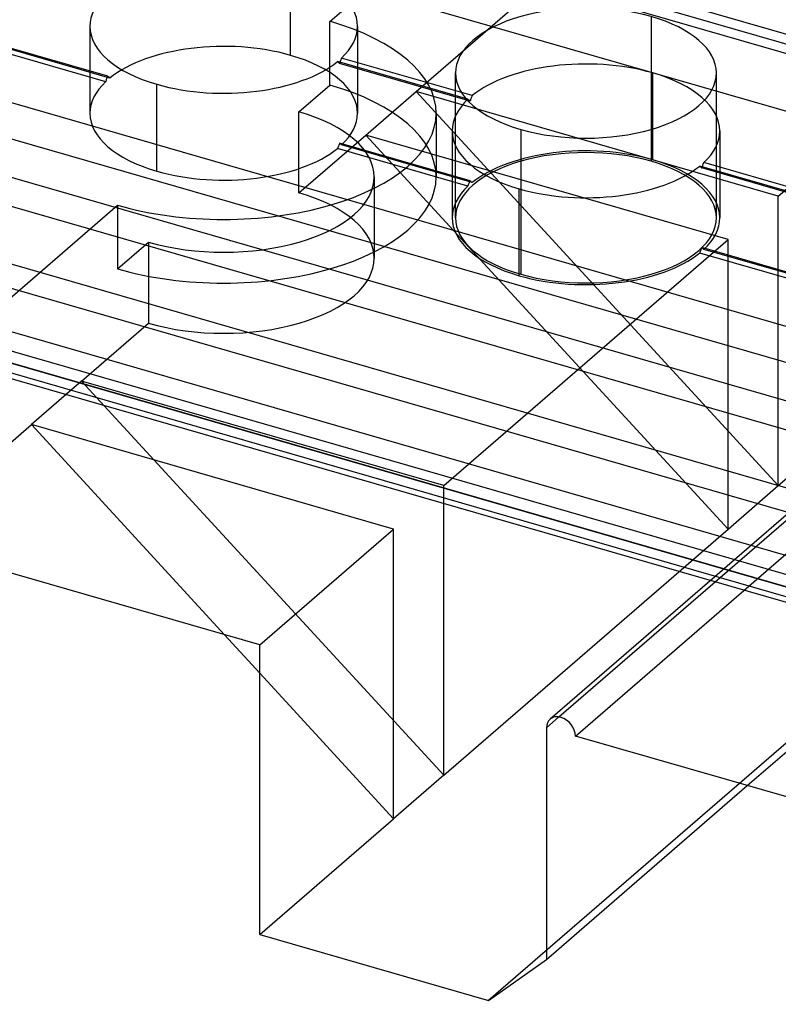
# Model space of a CAD drawing. Units: millimetres. Extents: x -237 to 257, y -146 to 139.
# Drawn here: x 15 to 37, y 29 to 59 of the extents above; entities that cross this region are included whole.
import ezdxf

# ---------------------------------------------------------------- set-up
doc = ezdxf.new("R2010")
doc.units = ezdxf.units.MM
doc.layers.add('MAIN-1', color=7, linetype='Continuous')
doc.layers.add('MAIN-2', color=7, linetype='Continuous')

msp = doc.modelspace()

# ---------------------------------------------------------------- linework, layer by layer
at = {"layer": 'MAIN-1'}
for p, q in [((220.872, 4.741), (-212.14, 129.741)), ((219.372, 3.442), (-213.64, 128.442)), ((91.678, 42.614), (15.247, 64.677)), ((11.879, 56.917), (76.831, 38.167)), ((10.941, 56.105), (75.893, 37.355)), ((21.767, 39.99), (10.941, 43.115)), ((20.715, 40.294), (21.767, 39.148)), ((21.767, 31.33), (21.767, 39.99)), ((30.34, 37.515), (30.71, 37.835)), ((30.34, 37.515), (30.34, 30.587)), ((38.308, 35.215), (31.204, 37.266)), ((30.34, 30.587), (36.34, 35.783)), ((21.767, 31.33), (28.608, 29.355)), ((28.608, 29.355), (30.34, 30.587))]:
    msp.add_line(p, q, dxfattribs=at)
for start_param, end_param in [(0.000079, 0.713724), (-0.857072, 0.000079), (-2.427868, -0.857072)]:
    msp.add_ellipse((30.772, 37.39), major_axis=(-0.326, 0.377), ratio=0.75, start_param=start_param, end_param=end_param, dxfattribs=at)
at = {"layer": 'MAIN-2'}
for p, q in [((220.872, -5.651), (-212.14, 119.349)), ((218.622, -10.198), (-214.39, 114.802)), ((23.866, 58.638), (29.004, 63.088)), ((22.691, 57.621), (22.691, 60.219)), ((26.441, 56.538), (30.441, 60.002)), ((30.441, 60.002), (41.267, 56.877)), ((23.866, 56.733), (23.866, 58.638)), ((33.467, 58.783), (33.467, 54.453)), ((16.691, 58.487), (16.691, 55.889)), ((24.691, 58.487), (24.691, 55.889)), ((17.227, 56.997), (13.33, 58.122)), ((17.291, 56.942), (13.391, 58.068)), ((17.166, 56.834), (13.266, 57.96)), ((27.992, 56.307), (24.091, 57.433)), ((24.091, 57.433), (24.101, 57.425)), ((24.101, 57.425), (24.11, 57.418)), ((24.11, 57.418), (24.119, 57.41)), ((24.164, 57.402), (24.173, 57.425)), ((24.173, 57.425), (24.182, 57.448)), ((24.182, 57.448), (24.191, 57.472)), ((24.191, 57.472), (24.199, 57.495)), ((24.199, 57.495), (24.208, 57.518)), ((24.208, 57.518), (24.216, 57.541)), ((28.117, 56.416), (24.216, 57.541)), ((24.119, 57.41), (24.128, 57.402)), ((24.128, 57.402), (24.137, 57.394)), ((24.137, 57.394), (24.147, 57.386)), ((24.147, 57.386), (24.155, 57.379)), ((24.155, 57.379), (24.164, 57.402)), ((28.053, 56.254), (24.155, 57.379)), ((17.166, 56.834), (17.175, 56.858)), ((17.175, 56.858), (17.184, 56.881)), ((17.184, 56.881), (17.192, 56.904)), ((17.192, 56.904), (17.201, 56.927)), ((17.201, 56.927), (17.21, 56.951)), ((17.21, 56.951), (17.218, 56.974)), ((17.218, 56.974), (17.227, 56.997)), ((17.227, 56.997), (17.236, 56.989)), ((17.236, 56.989), (17.245, 56.982)), ((17.245, 56.982), (17.254, 56.974)), ((17.254, 56.974), (17.264, 56.966)), ((17.264, 56.966), (17.273, 56.958)), ((17.273, 56.958), (17.282, 56.95)), ((17.282, 56.95), (17.291, 56.942)), ((27.617, 52.764), (27.617, 57.094)), ((33.517, 54.496), (33.517, 57.094)), ((35.417, 52.764), (35.417, 57.094)), ((37.267, 53.413), (41.267, 56.877)), ((18.691, 54.157), (18.691, 56.755)), ((22.941, 55.932), (23.866, 56.733)), ((24.941, 55.239), (26.441, 56.538)), ((37.267, 53.413), (26.441, 56.538)), ((26.441, 56.538), (37.267, 44.753)), ((28, 56.3), (27.992, 56.307)), ((28.009, 56.292), (28, 56.3)), ((28.017, 56.284), (28.009, 56.292)), ((28.026, 56.277), (28.017, 56.284)), ((28.035, 56.269), (28.026, 56.277)), ((28.044, 56.261), (28.035, 56.269)), ((28.053, 56.254), (28.044, 56.261)), ((28.062, 56.277), (28.053, 56.254)), ((28.071, 56.3), (28.062, 56.277)), ((28.08, 56.323), (28.071, 56.3)), ((28.089, 56.346), (28.08, 56.323)), ((28.098, 56.369), (28.089, 56.346)), ((28.107, 56.392), (28.098, 56.369)), ((28.117, 56.416), (28.107, 56.392)), ((22.941, 53.507), (22.941, 55.932)), ((27.041, 55.889), (27.041, 53.984)), ((27.517, 55.362), (27.517, 52.764)), ((29.567, 55.405), (29.567, 51.075)), ((35.517, 55.362), (35.517, 52.764)), ((22.941, 53.507), (24.941, 55.239)), ((35.767, 52.114), (24.941, 55.239)), ((24.941, 55.239), (35.767, 43.454)), ((24.101, 54.858), (24.091, 54.835)), ((27.992, 53.709), (24.091, 54.835)), ((24.11, 54.881), (24.101, 54.858)), ((24.119, 54.904), (24.11, 54.881)), ((24.128, 54.928), (24.119, 54.904)), ((24.137, 54.951), (24.128, 54.928)), ((24.147, 54.974), (24.137, 54.951)), ((24.155, 54.997), (24.147, 54.974)), ((28.053, 53.872), (24.155, 54.997)), ((24.164, 54.989), (24.155, 54.997)), ((24.173, 54.982), (24.164, 54.989)), ((24.182, 54.974), (24.173, 54.982)), ((24.191, 54.966), (24.182, 54.974)), ((24.199, 54.959), (24.191, 54.966)), ((24.208, 54.951), (24.199, 54.959)), ((24.216, 54.943), (24.208, 54.951)), ((28.117, 53.817), (24.216, 54.943)), ((49.946, 54.655), (30.446, 37.767)), ((30.71, 37.835), (49.84, 54.402)), ((38.817, 53.182), (34.917, 54.308)), ((34.917, 54.308), (34.926, 54.3)), ((34.926, 54.3), (34.935, 54.293)), ((34.935, 54.293), (34.945, 54.285)), ((34.945, 54.285), (34.954, 54.277)), ((34.954, 54.277), (34.963, 54.269)), ((34.963, 54.269), (34.972, 54.261)), ((34.972, 54.261), (34.981, 54.254)), ((34.981, 54.254), (34.99, 54.277)), ((38.878, 53.129), (34.981, 54.254)), ((34.99, 54.277), (34.999, 54.3)), ((34.999, 54.3), (35.007, 54.323)), ((35.007, 54.323), (35.016, 54.347)), ((35.016, 54.347), (35.025, 54.37)), ((35.025, 54.37), (35.033, 54.393)), ((35.033, 54.393), (35.042, 54.416)), ((38.942, 53.291), (35.042, 54.416)), ((76.831, 35.064), (10.941, 54.085)), ((25.191, 53.984), (25.191, 51.559)), ((31.204, 37.266), (50.704, 54.153)), ((27.992, 53.709), (28, 53.733)), ((28, 53.733), (28.009, 53.756)), ((28.009, 53.756), (28.017, 53.779)), ((28.017, 53.779), (28.026, 53.802)), ((28.026, 53.802), (28.035, 53.826)), ((28.035, 53.826), (28.044, 53.849)), ((28.044, 53.849), (28.053, 53.872)), ((28.053, 53.872), (28.062, 53.864)), ((28.062, 53.864), (28.071, 53.857)), ((28.071, 53.857), (28.08, 53.849)), ((28.08, 53.849), (28.089, 53.841)), ((28.089, 53.841), (28.098, 53.833)), ((28.098, 53.833), (28.107, 53.825)), ((28.107, 53.825), (28.117, 53.817)), ((29.517, 51.032), (29.517, 53.63)), ((37.267, 44.753), (37.267, 53.413)), ((12.379, 48.69), (17.516, 53.139)), ((17.516, 53.139), (17.516, 51.234)), ((76.831, 33.332), (10.941, 52.353)), ((17.516, 51.234), (18.441, 52.035)), ((18.441, 52.035), (18.441, 49.61)), ((27.267, 44.753), (35.767, 52.114)), ((34.963, 51.826), (34.954, 51.803)), ((34.972, 51.849), (34.963, 51.826)), ((34.981, 51.872), (34.972, 51.849)), ((38.878, 50.747), (34.981, 51.872)), ((34.99, 51.864), (34.981, 51.872)), ((34.999, 51.857), (34.99, 51.864)), ((35.007, 51.849), (34.999, 51.857)), ((35.016, 51.841), (35.007, 51.849)), ((35.025, 51.834), (35.016, 51.841)), ((35.033, 51.826), (35.025, 51.834)), ((35.042, 51.818), (35.033, 51.826)), ((35.767, 43.454), (35.767, 52.114)), ((76.831, 32.61), (10.941, 51.631)), ((34.926, 51.733), (34.917, 51.71)), ((38.817, 50.584), (34.917, 51.71)), ((34.935, 51.756), (34.926, 51.733)), ((34.945, 51.779), (34.935, 51.756)), ((34.954, 51.803), (34.945, 51.779)), ((38.942, 50.692), (35.042, 51.818)), ((76.831, 31.311), (10.941, 50.332)), ((16.441, 47.878), (18.441, 49.61)), ((10.941, 49.405), (76.831, 30.384)), ((11.879, 49.123), (76.831, 30.373)), ((77.053, 29.845), (12.102, 48.595)), ((12.379, 48.69), (76.869, 30.073)), ((37.267, 44.753), (41.267, 48.217)), ((16.441, 47.878), (14.941, 46.579)), ((27.267, 44.753), (16.441, 47.878)), ((16.441, 47.878), (27.267, 36.093)), ((36.34, 35.783), (49.84, 47.474)), ((10.941, 43.115), (14.941, 46.579)), ((25.767, 43.454), (14.941, 46.579)), ((14.941, 46.579), (20.715, 40.294)), ((48.108, 46.242), (28.608, 29.355)), ((27.267, 36.093), (27.267, 44.753)), ((35.767, 43.454), (37.267, 44.753)), ((21.767, 39.99), (25.767, 43.454)), ((25.767, 34.794), (25.767, 43.454)), ((27.267, 36.093), (35.767, 43.454)), ((21.767, 39.148), (25.767, 34.794)), ((27.267, 36.093), (25.767, 34.794)), ((21.767, 31.33), (25.767, 34.794))]:
    msp.add_line(p, q, dxfattribs=at)
for centre, major_axis, start_param, end_param in [((9.866, 61.612), (6.533, 0), 2.98865, 6.130243), ((20.691, 58.487), (-4, 0), 3.141558, 4.18879), ((20.691, 58.487), (-4, 0), -0.492344, -0.000034), ((31.517, 57.094), (3.9, 0), 1.047198, 3.141624), ((20.691, 55.889), (-6.35, 0), -3.141561, -2.094395), ((31.517, 57.094), (3.9, 0), 0.000031, 1.047198), ((20.691, 58.487), (-4, 0), -0.000034, 1.047198), ((20.691, 58.487), (-4, 0), 2.649249, 3.141558), ((20.691, 55.889), (-4, 0), -2.094395, -0.554854), ((20.691, 58.487), (-4, 0), 1.047198, 2.586739), ((20.691, 55.889), (-4, 0), 3.141558, 4.18879), ((31.517, 55.362), (-4, 0), -2.094395, -0.554854), ((20.691, 55.889), (-4, 0), -0.492344, -0.000034), ((31.517, 57.094), (3.9, 0), -3.141561, -2.094395), ((31.517, 57.094), (3.9, 0), -2.094395, 0.000031), ((31.517, 55.362), (-4, 0), 3.141558, 4.18879), ((20.691, 53.984), (-6.35, 0), -3.141561, -2.094395), ((31.517, 55.362), (-4, 0), -0.492344, -0.000034), ((20.691, 55.889), (-4, 0), -0.000034, 1.047198), ((20.691, 55.889), (-6.35, 0), 1.047198, 3.141624), ((20.691, 53.984), (-4.5, 0), -3.141561, -2.094395), ((20.691, 55.889), (-4, 0), 2.649249, 3.141558), ((31.517, 55.362), (-4, 0), -0.000034, 1.047198), ((31.517, 55.362), (-4, 0), 2.649249, 3.141558), ((20.691, 55.889), (-4, 0), 1.047198, 2.586739), ((31.517, 52.764), (3.9, 0), 1.047198, 3.141624), ((31.517, 52.764), (-4, 0), -2.094395, -0.554854), ((31.517, 52.764), (-4, 0), 3.141558, 4.18879), ((31.517, 55.362), (-4, 0), 1.047198, 2.586739), ((31.517, 52.764), (3.9, 0), 0.000031, 1.047198), ((20.691, 53.984), (-6.35, 0), 1.047198, 3.141624), ((20.691, 53.984), (-4.5, 0), 1.047198, 3.141624), ((31.517, 52.764), (-4, 0), -0.492344, -0.000034), ((20.691, 51.559), (-4.5, 0), -3.141561, -2.094395), ((31.517, 52.764), (-4, 0), -0.000034, 1.047198), ((31.517, 52.764), (3.9, 0), -3.141561, -2.094395), ((31.517, 52.764), (3.9, 0), -2.094395, 0.000031), ((31.517, 52.764), (-4, 0), 2.649249, 3.141558), ((20.691, 51.559), (-4.5, 0), 1.047198, 3.141624), ((31.517, 52.764), (-4, 0), 1.047198, 2.586739)]:
    msp.add_ellipse(centre, major_axis=major_axis, ratio=0.5, start_param=start_param, end_param=end_param, dxfattribs=at)

doc.saveas('drawing.dxf')
